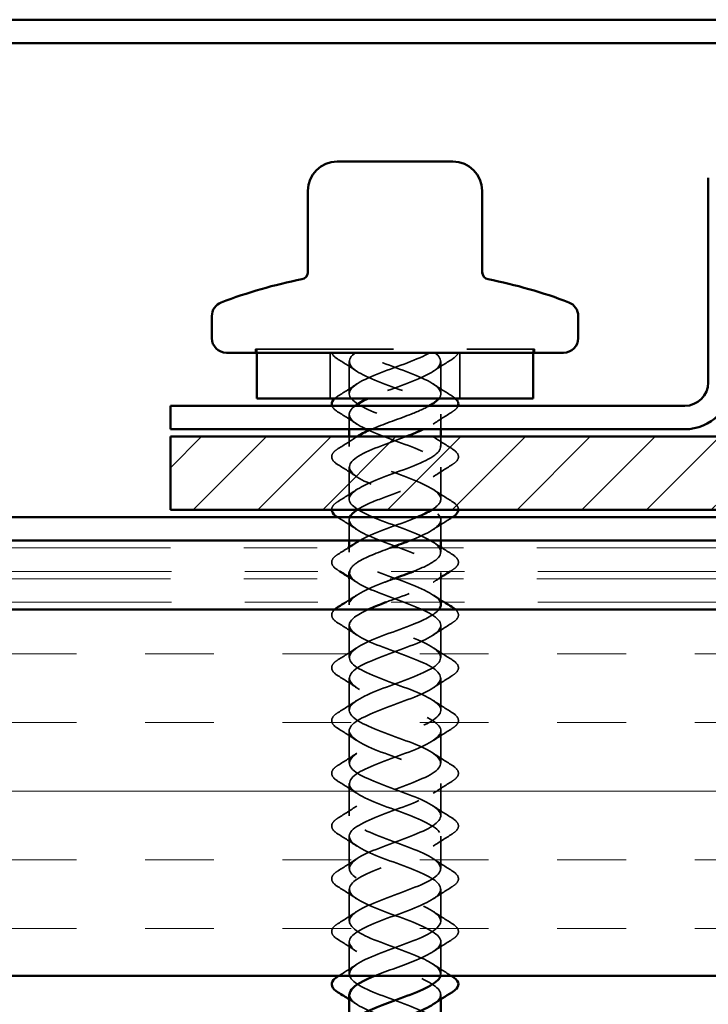
# Model space of a CAD drawing. Units: inches. Extents: x 0.6 to 33.4, y 0.6 to 21.4.
# Drawn here: x 9.2 to 10.1, y 17.4 to 18.8 of the extents above; entities that cross this region are included whole.
import ezdxf

# ---------------------------------------------------------------- set-up
doc = ezdxf.new("R2010")
doc.units = ezdxf.units.IN
doc.header["$LTSCALE"] = 2
doc.header["$MEASUREMENT"] = 0
doc.linetypes.add('DASHED', pattern=[0.2067, 0.1654, -0.0413])
doc.linetypes.add('DOUBLE_DASH_CHAIN', pattern=[1.2403, 0.6614, -0.0827, 0.1654, -0.0827, 0.1654, -0.0827])
for name, color, linetype, lineweight in [('Hatch (ANSI)', 7, 'Continuous', 18), ('Hidden (ANSI)', 7, 'DASHED', 35), ('Visible (ANSI)', 7, 'Continuous', 50)]:
    doc.layers.add(name, color=color, linetype=linetype, lineweight=lineweight)

msp = doc.modelspace()

# ---------------------------------------------------------------- hatches: boundary and pattern name
at = {"layer": 'Hatch (ANSI)', "true_color": 0x808000}
h = msp.add_hatch(dxfattribs=at)
h.set_pattern_fill('ANSI31', color=56, scale=0.5, style=0)
h.paths.add_polyline_path([(9.40973, 18.20278), (10.15973, 18.20278), (10.15973, 18.10278), (9.40973, 18.10278)])
at = {"layer": 'Hatch (ANSI)', "true_color": 0x804000}
h = msp.add_hatch(dxfattribs=at)
h.set_pattern_fill('INSUL', color=36, scale=0.75, style=0)
h.paths.add_polyline_path([(18.52839, 17.46678), (7.36019, 17.46678), (7.36019, 17.96678), (18.52839, 17.96678)])

# ---------------------------------------------------------------- linework, layer by layer
at = {"layer": 'Hidden (ANSI)', "ltscale": 0.569855}
msp.add_line((9.52573, 18.32228), (9.90673, 18.32228), dxfattribs=at)
at = {"layer": 'Hidden (ANSI)', "ltscale": 0.004662}
for p, q in [((9.52573, 18.31728), (9.52573, 18.32228)), ((9.52773, 18.32228), (9.52773, 18.31728)), ((9.90473, 18.32228), (9.90473, 18.31728)), ((9.90673, 18.31728), (9.90673, 18.32228))]:
    msp.add_line(p, q, dxfattribs=at)
at = {"layer": 'Hidden (ANSI)', "ltscale": 0.059422}
for p, q in [((9.62773, 18.31728), (9.62773, 18.25478)), ((9.80473, 18.31728), (9.80473, 18.25478))]:
    msp.add_line(p, q, dxfattribs=at)
at = {"layer": 'Hidden (ANSI)', "ltscale": 0.041803}
for p, q in [((9.65373, 18.30528), (9.65373, 18.26128)), ((9.77873, 18.30528), (9.77873, 18.26128)), ((9.65373, 18.16128), (9.65373, 18.11728)), ((9.77873, 18.16128), (9.77873, 18.11728)), ((9.65373, 17.94528), (9.65373, 17.90128)), ((9.77873, 17.94528), (9.77873, 17.90128)), ((9.65373, 17.87328), (9.65373, 17.82928)), ((9.77873, 17.87328), (9.77873, 17.82928)), ((9.65373, 17.80128), (9.65373, 17.75728)), ((9.77873, 17.80128), (9.77873, 17.75728)), ((9.65373, 17.72928), (9.65373, 17.68528)), ((9.77873, 17.72928), (9.77873, 17.68528)), ((9.65373, 17.65728), (9.65373, 17.61328)), ((9.77873, 17.65728), (9.77873, 17.61328)), ((9.65373, 17.58528), (9.65373, 17.54128)), ((9.77873, 17.58528), (9.77873, 17.54128)), ((9.65373, 17.51328), (9.65373, 17.46928)), ((9.77873, 17.51328), (9.77873, 17.46928))]:
    msp.add_line(p, q, dxfattribs=at)
at = {"layer": 'Hidden (ANSI)', "ltscale": 0.019423}
for p, q in [((9.65373, 18.23328), (9.65373, 18.21278)), ((9.77873, 18.23328), (9.77873, 18.21278))]:
    msp.add_line(p, q, dxfattribs=at)
at = {"layer": 'Hidden (ANSI)', "ltscale": 0.012757}
for p, q in [((9.65373, 18.20278), (9.65373, 18.18928)), ((9.77873, 18.20278), (9.77873, 18.18928))]:
    msp.add_line(p, q, dxfattribs=at)
at = {"layer": 'Hidden (ANSI)', "ltscale": 0.027042}
for p, q in [((9.65373, 18.08928), (9.65373, 18.06078)), ((9.77873, 18.08928), (9.77873, 18.06078))]:
    msp.add_line(p, q, dxfattribs=at)
at = {"layer": 'Hidden (ANSI)', "ltscale": 0.006181}
for p, q in [((9.65373, 18.05187), (9.65373, 18.04528)), ((9.77873, 18.01728), (9.77873, 18.01068)), ((9.77873, 17.44128), (9.77873, 17.43468))]:
    msp.add_line(p, q, dxfattribs=at)
at = {"layer": 'Hidden (ANSI)', "ltscale": 0.005138}
msp.add_line((9.77873, 18.05078), (9.77873, 18.04528), dxfattribs=at)
at = {"layer": 'Hidden (ANSI)', "ltscale": 0.033708}
msp.add_line((9.65373, 18.00878), (9.65373, 17.97328), dxfattribs=at)
at = {"layer": 'Hidden (ANSI)', "ltscale": 0.030375}
msp.add_line((9.77873, 18.00878), (9.77873, 17.97678), dxfattribs=at)
at = {"layer": 'Hidden (ANSI)', "ltscale": 0.031463}
msp.add_open_spline([(9.63861, 18.30821), (9.63394, 18.3111), (9.63092, 18.31408), (9.63001, 18.31728)], degree=3, dxfattribs=at)
at = {"layer": 'Hidden (ANSI)', "ltscale": 0.288181}
msp.add_open_spline([(9.6621, 18.31728), (9.64911, 18.30775), (9.65219, 18.29822), (9.6694, 18.28869), (9.68661, 18.27916), (9.71666, 18.26963), (9.74059, 18.2601), (9.76453, 18.25057), (9.78054, 18.24104), (9.77854, 18.23151), (9.77723, 18.22526), (9.76824, 18.21902), (9.75512, 18.21278)], degree=3, knots=[0, 0, 0, 0, 1.2474486, 1.2474486, 1.2474486, 2.4948973, 2.4948973, 2.4948973, 3.7423459, 3.7423459, 3.7423459, 4.5596727, 4.5596727, 4.5596727, 4.5596727], dxfattribs=at)
at = {"layer": 'Hidden (ANSI)', "ltscale": 1.045781}
msp.add_open_spline([(9.74125, 18.01878), (9.75271, 18.02337), (9.76275, 18.02796), (9.76935, 18.03256), (9.78304, 18.04209), (9.78092, 18.05162), (9.76433, 18.06115), (9.74774, 18.07068), (9.71791, 18.08021), (9.69368, 18.08974), (9.66944, 18.09927), (9.6526, 18.1088), (9.65379, 18.11833), (9.65498, 18.12786), (9.67411, 18.13739), (9.6991, 18.14692), (9.7241, 18.15645), (9.75309, 18.16598), (9.76778, 18.17551), (9.78247, 18.18503), (9.78177, 18.19456), (9.76611, 18.20409), (9.75046, 18.21362), (9.72102, 18.22315), (9.69638, 18.23268), (9.67173, 18.24221), (9.65373, 18.25174), (9.65373, 18.26127), (9.65372, 18.2708), (9.67172, 18.28033), (9.69636, 18.28986), (9.71999, 18.299), (9.74809, 18.30814), (9.7641, 18.31728)], degree=3, knots=[-14.24625, -14.24625, -14.24625, -14.24625, -13.6449222, -13.6449222, -13.6449222, -12.3974736, -12.3974736, -12.3974736, -11.150025, -11.150025, -11.150025, -9.9025763, -9.9025763, -9.9025763, -8.6551277, -8.6551277, -8.6551277, -7.4076791, -7.4076791, -7.4076791, -6.1602304, -6.1602304, -6.1602304, -4.9127818, -4.9127818, -4.9127818, -3.6653332, -3.6653332, -3.6653332, -2.4178846, -2.4178846, -2.4178846, -1.2217305, -1.2217305, -1.2217305, -1.2217305], dxfattribs=at)
at = {"layer": 'Hidden (ANSI)', "ltscale": 0.172328}
msp.add_open_spline([(9.77607, 18.25478), (9.7778, 18.25694), (9.77873, 18.25911), (9.77873, 18.26127), (9.77873, 18.2708), (9.76073, 18.28033), (9.73609, 18.28986), (9.71247, 18.299), (9.68437, 18.30814), (9.66835, 18.31728)], degree=3, knots=[-3.9488074, -3.9488074, -3.9488074, -3.9488074, -3.6653332, -3.6653332, -3.6653332, -2.4178846, -2.4178846, -2.4178846, -1.2217305, -1.2217305, -1.2217305, -1.2217305], dxfattribs=at)
at = {"layer": 'Hidden (ANSI)', "ltscale": 0.172301}
msp.add_open_spline([(9.77035, 18.31728), (9.78335, 18.30775), (9.78027, 18.29822), (9.76306, 18.28869), (9.74584, 18.27916), (9.71579, 18.26963), (9.69186, 18.2601), (9.6874, 18.25832), (9.68322, 18.25655), (9.67938, 18.25478)], degree=3, knots=[0, 0, 0, 0, 1.2474486, 1.2474486, 1.2474486, 2.4948973, 2.4948973, 2.4948973, 2.727077, 2.727077, 2.727077, 2.727077], dxfattribs=at)
at = {"layer": 'Hidden (ANSI)', "ltscale": 0.031463}
msp.add_open_spline([(9.80244, 18.31728), (9.80169, 18.31463), (9.79948, 18.31213), (9.79541, 18.30921), (9.79465, 18.30871), (9.79384, 18.30821)], degree=3, knots=[0, 0, 0, 0, 0.069385369, 0.069385369, 0.083927139, 0.083927139, 0.083927139, 0.083927139], dxfattribs=at)
at = {"layer": 'Hidden (ANSI)', "ltscale": 0.028699}
for points in [[(9.66397, 18.29197), (9.65566, 18.29753), (9.64716, 18.30291), (9.63861, 18.30821)], [(9.79384, 18.30821), (9.78529, 18.30291), (9.7768, 18.29753), (9.76848, 18.29197)], [(9.63861, 18.25835), (9.64716, 18.26364), (9.65566, 18.26903), (9.66397, 18.27458)], [(9.76848, 18.27458), (9.7768, 18.26903), (9.78529, 18.26364), (9.79384, 18.25835)], [(9.66397, 18.21997), (9.65566, 18.22553), (9.64716, 18.23091), (9.63861, 18.23621)], [(9.79384, 18.23621), (9.78529, 18.23091), (9.7768, 18.22553), (9.76848, 18.21997)], [(9.63861, 18.18635), (9.64716, 18.19164), (9.65566, 18.19703), (9.66397, 18.20258)], [(9.76848, 18.20258), (9.7768, 18.19703), (9.78529, 18.19164), (9.79384, 18.18635)], [(9.66397, 18.14797), (9.65566, 18.15353), (9.64716, 18.15891), (9.63861, 18.16421)], [(9.79384, 18.16421), (9.78529, 18.15891), (9.7768, 18.15353), (9.76848, 18.14797)], [(9.63861, 18.11435), (9.64716, 18.11964), (9.65566, 18.12503), (9.66397, 18.13058)], [(9.76848, 18.13058), (9.7768, 18.12503), (9.78529, 18.11964), (9.79384, 18.11435)], [(9.66397, 18.07597), (9.65566, 18.08153), (9.64716, 18.08691), (9.63861, 18.09221)], [(9.79384, 18.09221), (9.78529, 18.08691), (9.7768, 18.08153), (9.76848, 18.07597)], [(9.66397, 17.93197), (9.65566, 17.93753), (9.64716, 17.94291), (9.63861, 17.94821)], [(9.79384, 17.94821), (9.78529, 17.94291), (9.7768, 17.93753), (9.76848, 17.93197)], [(9.63861, 17.89835), (9.64716, 17.90364), (9.65566, 17.90903), (9.66397, 17.91458)], [(9.76848, 17.91458), (9.7768, 17.90903), (9.78529, 17.90364), (9.79384, 17.89835)], [(9.66397, 17.85997), (9.65566, 17.86553), (9.64716, 17.87091), (9.63861, 17.87621)], [(9.79384, 17.87621), (9.78529, 17.87091), (9.7768, 17.86553), (9.76848, 17.85997)], [(9.63861, 17.82635), (9.64716, 17.83164), (9.65566, 17.83703), (9.66397, 17.84258)], [(9.76848, 17.84258), (9.7768, 17.83703), (9.78529, 17.83164), (9.79384, 17.82635)], [(9.66397, 17.78797), (9.65566, 17.79353), (9.64716, 17.79891), (9.63861, 17.80421)], [(9.79384, 17.80421), (9.78529, 17.79891), (9.7768, 17.79353), (9.76848, 17.78797)], [(9.63861, 17.75435), (9.64716, 17.75964), (9.65566, 17.76503), (9.66397, 17.77058)], [(9.76848, 17.77058), (9.7768, 17.76503), (9.78529, 17.75964), (9.79384, 17.75435)], [(9.66397, 17.71597), (9.65566, 17.72153), (9.64716, 17.72691), (9.63861, 17.73221)], [(9.79384, 17.73221), (9.78529, 17.72691), (9.7768, 17.72153), (9.76848, 17.71597)], [(9.63861, 17.68235), (9.64716, 17.68764), (9.65566, 17.69303), (9.66397, 17.69858)], [(9.76848, 17.69858), (9.7768, 17.69303), (9.78529, 17.68764), (9.79384, 17.68235)], [(9.66397, 17.64397), (9.65566, 17.64953), (9.64716, 17.65491), (9.63861, 17.66021)], [(9.79384, 17.66021), (9.78529, 17.65491), (9.7768, 17.64953), (9.76848, 17.64397)], [(9.63861, 17.61035), (9.64716, 17.61564), (9.65566, 17.62103), (9.66397, 17.62658)], [(9.76848, 17.62658), (9.7768, 17.62103), (9.78529, 17.61564), (9.79384, 17.61035)], [(9.66397, 17.57197), (9.65566, 17.57753), (9.64716, 17.58291), (9.63861, 17.58821)], [(9.79384, 17.58821), (9.78529, 17.58291), (9.7768, 17.57753), (9.76848, 17.57197)], [(9.63861, 17.53835), (9.64716, 17.54364), (9.65566, 17.54903), (9.66397, 17.55458)], [(9.76848, 17.55458), (9.7768, 17.54903), (9.78529, 17.54364), (9.79384, 17.53835)], [(9.66397, 17.49997), (9.65566, 17.50553), (9.64716, 17.51091), (9.63861, 17.51621)], [(9.79384, 17.51621), (9.78529, 17.51091), (9.7768, 17.50553), (9.76848, 17.49997)]]:
    msp.add_open_spline(points, degree=3, dxfattribs=at)
at = {"layer": 'Hidden (ANSI)', "ltscale": 0.012703}
for points in [[(9.63378, 18.25478), (9.63509, 18.25598), (9.63671, 18.25717), (9.63861, 18.25835)], [(9.79384, 18.25835), (9.79574, 18.25717), (9.79736, 18.25599), (9.79868, 18.25478)]]:
    msp.add_open_spline(points, degree=3, dxfattribs=at)
at = {"layer": 'Hidden (ANSI)', "ltscale": 0.029821}
msp.add_open_spline([(9.63861, 18.23621), (9.63426, 18.2389), (9.63134, 18.24167), (9.63021, 18.24467), (9.63019, 18.24473), (9.63017, 18.24478)], degree=3, knots=[0, 0, 0, 0, 0.078101714, 0.078101714, 0.079449876, 0.079449876, 0.079449876, 0.079449876], dxfattribs=at)
at = {"layer": 'Hidden (ANSI)', "ltscale": 0.391606}
msp.add_open_spline([(9.66176, 18.24478), (9.65593, 18.24035), (9.65298, 18.23593), (9.65391, 18.23151), (9.65592, 18.22198), (9.67579, 18.21245), (9.70099, 18.20292), (9.7262, 18.19339), (9.75485, 18.18386), (9.76886, 18.17433), (9.78288, 18.1648), (9.78121, 18.15527), (9.76491, 18.14574), (9.74861, 18.13621), (9.7189, 18.12668), (9.69453, 18.11715), (9.68227, 18.11236), (9.67183, 18.10757), (9.66458, 18.10278)], degree=3, knots=[3.1634093, 3.1634093, 3.1634093, 3.1634093, 3.7423459, 3.7423459, 3.7423459, 4.9897945, 4.9897945, 4.9897945, 6.2372432, 6.2372432, 6.2372432, 7.4846918, 7.4846918, 7.4846918, 8.7321404, 8.7321404, 8.7321404, 9.3593281, 9.3593281, 9.3593281, 9.3593281], dxfattribs=at)
at = {"layer": 'Hidden (ANSI)', "ltscale": 0.088179}
msp.add_open_spline([(9.6839, 18.21278), (9.69943, 18.21941), (9.71892, 18.22605), (9.73608, 18.23268), (9.7465, 18.23671), (9.75574, 18.24075), (9.76292, 18.24478)], degree=3, knots=[-5.7814031, -5.7814031, -5.7814031, -5.7814031, -4.9127818, -4.9127818, -4.9127818, -4.3851397, -4.3851397, -4.3851397, -4.3851397], dxfattribs=at)
at = {"layer": 'Hidden (ANSI)', "ltscale": 0.029747}
msp.add_open_spline([(9.80225, 18.24478), (9.80184, 18.24359), (9.80114, 18.24243), (9.79868, 18.23957), (9.79654, 18.23788), (9.79384, 18.23621)], degree=3, knots=[0.122778099, 0.122778099, 0.122778099, 0.122778099, 0.153691398, 0.153691398, 0.202155486, 0.202155486, 0.202155486, 0.202155486], dxfattribs=at)
at = {"layer": 'Hidden (ANSI)', "ltscale": 0.391605}
msp.add_open_spline([(9.73108, 18.20278), (9.70597, 18.19329), (9.67754, 18.18381), (9.66359, 18.17433), (9.64958, 18.1648), (9.65125, 18.15527), (9.66755, 18.14574), (9.68385, 18.13621), (9.71355, 18.12668), (9.73793, 18.11715), (9.7623, 18.10762), (9.77951, 18.09809), (9.7787, 18.08856), (9.77791, 18.0793), (9.76016, 18.07004), (9.73631, 18.06078)], degree=3, knots=[4.996005, 4.996005, 4.996005, 4.996005, 6.2372432, 6.2372432, 6.2372432, 7.4846918, 7.4846918, 7.4846918, 8.7321404, 8.7321404, 8.7321404, 9.979589, 9.979589, 9.979589, 11.1919238, 11.1919238, 11.1919238, 11.1919238], dxfattribs=at)
at = {"layer": 'Hidden (ANSI)', "ltscale": 0.275753}
msp.add_open_spline([(9.76632, 18.10278), (9.77462, 18.10796), (9.77931, 18.11314), (9.77866, 18.11833), (9.77747, 18.12786), (9.75835, 18.13739), (9.73335, 18.14692), (9.70836, 18.15645), (9.67937, 18.16598), (9.66467, 18.17551), (9.65066, 18.1846), (9.65065, 18.19369), (9.66427, 18.20278)], degree=3, knots=[-10.5810586, -10.5810586, -10.5810586, -10.5810586, -9.9025763, -9.9025763, -9.9025763, -8.6551277, -8.6551277, -8.6551277, -7.4076791, -7.4076791, -7.4076791, -6.2177355, -6.2177355, -6.2177355, -6.2177355], dxfattribs=at)
at = {"layer": 'Hidden (ANSI)', "ltscale": 0.076}
for points in [[(9.63861, 18.16421), (9.63426, 18.1669), (9.63134, 18.16967), (9.62915, 18.17548), (9.62993, 18.17852), (9.63377, 18.18298), (9.63591, 18.18467), (9.63861, 18.18635)], [(9.79384, 18.18635), (9.7982, 18.18365), (9.80111, 18.18088), (9.80331, 18.17507), (9.80253, 18.17203), (9.79868, 18.16757), (9.79654, 18.16588), (9.79384, 18.16421)], [(9.63861, 18.02021), (9.63426, 18.0229), (9.63134, 18.02567), (9.62915, 18.03148), (9.62993, 18.03452), (9.63377, 18.03898), (9.63591, 18.04067), (9.63861, 18.04235)], [(9.79384, 18.04235), (9.7982, 18.03965), (9.80111, 18.03688), (9.80331, 18.03107), (9.80253, 18.02803), (9.79868, 18.02357), (9.79654, 18.02188), (9.79384, 18.02021)], [(9.63861, 17.87621), (9.63426, 17.8789), (9.63134, 17.88167), (9.62915, 17.88748), (9.62993, 17.89052), (9.63377, 17.89498), (9.63591, 17.89667), (9.63861, 17.89835)], [(9.79384, 17.89835), (9.7982, 17.89565), (9.80111, 17.89288), (9.80331, 17.88707), (9.80253, 17.88403), (9.79868, 17.87957), (9.79654, 17.87788), (9.79384, 17.87621)], [(9.63861, 17.80421), (9.63426, 17.8069), (9.63134, 17.80967), (9.62915, 17.81548), (9.62993, 17.81852), (9.63377, 17.82298), (9.63591, 17.82467), (9.63861, 17.82635)], [(9.79384, 17.82635), (9.7982, 17.82365), (9.80111, 17.82088), (9.80331, 17.81507), (9.80253, 17.81203), (9.79868, 17.80757), (9.79654, 17.80588), (9.79384, 17.80421)], [(9.63861, 17.73221), (9.63426, 17.7349), (9.63134, 17.73767), (9.62915, 17.74348), (9.62993, 17.74652), (9.63377, 17.75098), (9.63591, 17.75267), (9.63861, 17.75435)], [(9.79384, 17.75435), (9.7982, 17.75165), (9.80111, 17.74888), (9.80331, 17.74307), (9.80253, 17.74003), (9.79868, 17.73557), (9.79654, 17.73388), (9.79384, 17.73221)], [(9.63861, 17.66021), (9.63426, 17.6629), (9.63134, 17.66567), (9.62915, 17.67148), (9.62993, 17.67452), (9.63377, 17.67898), (9.63591, 17.68067), (9.63861, 17.68235)], [(9.79384, 17.68235), (9.7982, 17.67965), (9.80111, 17.67688), (9.80331, 17.67107), (9.80253, 17.66803), (9.79868, 17.66357), (9.79654, 17.66188), (9.79384, 17.66021)], [(9.63861, 17.58821), (9.63426, 17.5909), (9.63134, 17.59367), (9.62915, 17.59948), (9.62993, 17.60252), (9.63377, 17.60698), (9.63591, 17.60867), (9.63861, 17.61035)], [(9.79384, 17.61035), (9.7982, 17.60765), (9.80111, 17.60488), (9.80331, 17.59907), (9.80253, 17.59603), (9.79868, 17.59157), (9.79654, 17.58988), (9.79384, 17.58821)], [(9.63861, 17.51621), (9.63426, 17.5189), (9.63134, 17.52167), (9.62915, 17.52748), (9.62993, 17.53052), (9.63377, 17.53498), (9.63591, 17.53667), (9.63861, 17.53835)], [(9.79384, 17.53835), (9.7982, 17.53565), (9.80111, 17.53288), (9.80331, 17.52707), (9.80253, 17.52403), (9.79868, 17.51957), (9.79654, 17.51788), (9.79384, 17.51621)]]:
    msp.add_open_spline(points, degree=3, knots=[0, 0, 0, 0, 0.07810171, 0.07810171, 0.1536914, 0.1536914, 0.20215549, 0.20215549, 0.20215549, 0.20215549], dxfattribs=at)
at = {"layer": 'Hidden (ANSI)', "ltscale": 0.039535}
msp.add_open_spline([(9.62976, 18.10278), (9.62963, 18.10497), (9.63051, 18.10719), (9.63377, 18.11098), (9.63591, 18.11267), (9.63861, 18.11435)], degree=3, knots=[0.09685237, 0.09685237, 0.09685237, 0.09685237, 0.1536914, 0.1536914, 0.20215549, 0.20215549, 0.20215549, 0.20215549], dxfattribs=at)
at = {"layer": 'Hidden (ANSI)', "ltscale": 0.039619}
msp.add_open_spline([(9.79384, 18.11435), (9.7982, 18.11165), (9.80111, 18.10888), (9.80262, 18.10489), (9.80277, 18.10384), (9.80268, 18.10278)], degree=3, knots=[0, 0, 0, 0, 0.07810171, 0.07810171, 0.1054795, 0.1054795, 0.1054795, 0.1054795], dxfattribs=at)
at = {"layer": 'Hidden (ANSI)', "ltscale": 0.001966}
for points in [[(9.63861, 18.09221), (9.63831, 18.0924), (9.63801, 18.09259), (9.63771, 18.09278)], [(9.79474, 18.09278), (9.79445, 18.09259), (9.79415, 18.0924), (9.79384, 18.09221)]]:
    msp.add_open_spline(points, degree=3, dxfattribs=at)
at = {"layer": 'Hidden (ANSI)', "ltscale": 0.319883}
msp.add_open_spline([(9.65454, 18.09278), (9.65391, 18.09137), (9.65364, 18.08997), (9.65376, 18.08856), (9.65457, 18.07903), (9.67334, 18.0695), (9.69823, 18.05997), (9.72311, 18.05044), (9.75225, 18.04091), (9.76726, 18.03138), (9.78226, 18.02185), (9.78201, 18.01232), (9.76666, 18.00279), (9.75269, 17.99412), (9.72716, 17.98545), (9.70402, 17.97678)], degree=3, knots=[9.7956604, 9.7956604, 9.7956604, 9.7956604, 9.979589, 9.979589, 9.979589, 11.2270377, 11.2270377, 11.2270377, 12.4744863, 12.4744863, 12.4744863, 13.7219349, 13.7219349, 13.7219349, 14.8571153, 14.8571153, 14.8571153, 14.8571153], dxfattribs=at)
at = {"layer": 'Hidden (ANSI)', "ltscale": 0.088178}
msp.add_open_spline([(9.66748, 18.06078), (9.6677, 18.0609), (9.66791, 18.06102), (9.66812, 18.06115), (9.68472, 18.07068), (9.71454, 18.08021), (9.73878, 18.08974), (9.74136, 18.09075), (9.74385, 18.09176), (9.74625, 18.09278)], degree=3, knots=[-12.4136543, -12.4136543, -12.4136543, -12.4136543, -12.3974736, -12.3974736, -12.3974736, -11.150025, -11.150025, -11.150025, -11.0173909, -11.0173909, -11.0173909, -11.0173909], dxfattribs=at)
at = {"layer": 'Hidden (ANSI)', "ltscale": 0.015026}
for points in [[(9.63861, 18.04235), (9.6431, 18.04513), (9.64758, 18.04793), (9.65202, 18.05078)], [(9.78043, 18.05078), (9.78487, 18.04793), (9.78935, 18.04513), (9.79384, 18.04235)]]:
    msp.add_open_spline(points, degree=3, dxfattribs=at)
at = {"layer": 'Hidden (ANSI)', "ltscale": 0.235225}
msp.add_open_spline([(9.7787, 17.97328), (9.77872, 17.97398), (9.77864, 17.97468), (9.77846, 17.97538), (9.77608, 17.98491), (9.75587, 17.99444), (9.73057, 18.00397), (9.70528, 18.0135), (9.6768, 18.02303), (9.66311, 18.03256), (9.65064, 18.04123), (9.65128, 18.04991), (9.66401, 18.05858)], degree=3, knots=[-16.231562, -16.231562, -16.231562, -16.231562, -16.1398195, -16.1398195, -16.1398195, -14.8923709, -14.8923709, -14.8923709, -13.6449222, -13.6449222, -13.6449222, -12.5093095, -12.5093095, -12.5093095, -12.5093095], dxfattribs=at)
at = {"layer": 'Hidden (ANSI)', "ltscale": 0.088181}
msp.add_open_spline([(9.70951, 18.05078), (9.69206, 18.04431), (9.67537, 18.03785), (9.6652, 18.03138), (9.65858, 18.02718), (9.65493, 18.02298), (9.65423, 18.01878)], degree=3, knots=[11.6282561, 11.6282561, 11.6282561, 11.6282561, 12.4744863, 12.4744863, 12.4744863, 13.0245195, 13.0245195, 13.0245195, 13.0245195], dxfattribs=at)
at = {"layer": 'Hidden (ANSI)', "ltscale": 0.011634}
for points in [[(9.76848, 18.05858), (9.77187, 18.05632), (9.77529, 18.05408), (9.77873, 18.05187)], [(9.66397, 18.00397), (9.66058, 18.00623), (9.65717, 18.00847), (9.65373, 18.01068)], [(9.66397, 17.42797), (9.66058, 17.43023), (9.65717, 17.43247), (9.65373, 17.43468)]]:
    msp.add_open_spline(points, degree=3, dxfattribs=at)
at = {"layer": 'Hidden (ANSI)', "ltscale": 0.002486}
for points in [[(9.64092, 18.01878), (9.64015, 18.01925), (9.63938, 18.01973), (9.63861, 18.02021)], [(9.79384, 18.02021), (9.79307, 18.01973), (9.79231, 18.01925), (9.79154, 18.01878)]]:
    msp.add_open_spline(points, degree=3, dxfattribs=at)
at = {"layer": 'Hidden (ANSI)', "ltscale": 0.9643}
msp.add_open_spline([(9.65411, 18.01728), (9.65412, 18.01245), (9.65802, 18.00762), (9.6658, 18.00279), (9.68115, 17.99326), (9.71045, 17.98373), (9.73521, 17.9742), (9.75997, 17.96467), (9.77834, 17.95514), (9.77872, 17.94561), (9.7791, 17.93608), (9.76147, 17.92655), (9.73696, 17.91702), (9.71244, 17.90749), (9.68287, 17.89797), (9.66691, 17.88844), (9.65094, 17.87891), (9.64978, 17.86938), (9.66416, 17.85985), (9.67853, 17.85032), (9.70736, 17.84079), (9.73246, 17.83126), (9.75755, 17.82173), (9.77704, 17.8122), (9.77861, 17.80267), (9.78019, 17.79314), (9.76374, 17.78361), (9.73964, 17.77408), (9.71555, 17.76455), (9.68561, 17.75502), (9.66872, 17.74549), (9.65183, 17.73596), (9.64926, 17.72643), (9.66262, 17.7169), (9.67599, 17.70737), (9.70429, 17.69784), (9.72967, 17.68831), (9.75505, 17.67878), (9.77561, 17.66925), (9.77837, 17.65972), (9.78114, 17.65019), (9.7659, 17.64066), (9.74228, 17.63113), (9.71866, 17.6216), (9.68842, 17.61207), (9.67064, 17.60254), (9.65286, 17.59301), (9.64888, 17.58348), (9.6612, 17.57395), (9.67353, 17.56442), (9.70124, 17.55489), (9.72685, 17.54536), (9.75246, 17.53583), (9.77405, 17.5263), (9.778, 17.51677), (9.78195, 17.50724), (9.76796, 17.49771), (9.74486, 17.48818), (9.72756, 17.48105), (9.70613, 17.47391), (9.68863, 17.46678)], degree=3, knots=[13.0899694, 13.0899694, 13.0899694, 13.0899694, 13.7219349, 13.7219349, 13.7219349, 14.9693836, 14.9693836, 14.9693836, 16.2168322, 16.2168322, 16.2168322, 17.4642808, 17.4642808, 17.4642808, 18.7117295, 18.7117295, 18.7117295, 19.9591781, 19.9591781, 19.9591781, 21.2066267, 21.2066267, 21.2066267, 22.4540754, 22.4540754, 22.4540754, 23.701524, 23.701524, 23.701524, 24.9489726, 24.9489726, 24.9489726, 26.1964213, 26.1964213, 26.1964213, 27.4438699, 27.4438699, 27.4438699, 28.6913185, 28.6913185, 28.6913185, 29.9387671, 29.9387671, 29.9387671, 31.1862158, 31.1862158, 31.1862158, 32.4336644, 32.4336644, 32.4336644, 33.681113, 33.681113, 33.681113, 34.9285617, 34.9285617, 34.9285617, 36.1760103, 36.1760103, 36.1760103, 37.1100632, 37.1100632, 37.1100632, 37.1100632], dxfattribs=at)
at = {"layer": 'Hidden (ANSI)', "ltscale": 1.265873}
msp.add_open_spline([(9.77819, 17.46678), (9.78012, 17.4743), (9.772, 17.48183), (9.75623, 17.48936), (9.73626, 17.49889), (9.70552, 17.50842), (9.6834, 17.51795), (9.66129, 17.52748), (9.64945, 17.53701), (9.65537, 17.54654), (9.66128, 17.55607), (9.6845, 17.5656), (9.71037, 17.57513), (9.73625, 17.58466), (9.76284, 17.59419), (9.77337, 17.60372), (9.7839, 17.61325), (9.77758, 17.62278), (9.75839, 17.63231), (9.73921, 17.64184), (9.7086, 17.65137), (9.68588, 17.6609), (9.66316, 17.67043), (9.65003, 17.67996), (9.65478, 17.68948), (9.65952, 17.69901), (9.68179, 17.70854), (9.70752, 17.71807), (9.73326, 17.7276), (9.76054, 17.73713), (9.77214, 17.74666), (9.78375, 17.75619), (9.77882, 17.76572), (9.76047, 17.77525), (9.74211, 17.78478), (9.7117, 17.79431), (9.68842, 17.80384), (9.66515, 17.81337), (9.65075, 17.8229), (9.65432, 17.83243), (9.65789, 17.84196), (9.67915, 17.85149), (9.70469, 17.86102), (9.73023, 17.87055), (9.75814, 17.88008), (9.7708, 17.88961), (9.78347, 17.89914), (9.77994, 17.90867), (9.76245, 17.9182), (9.74495, 17.92773), (9.7148, 17.93726), (9.69102, 17.94679), (9.66724, 17.95632), (9.65161, 17.96585), (9.65399, 17.97538), (9.65637, 17.98491), (9.67659, 17.99444), (9.70188, 18.00397), (9.70613, 18.00557), (9.71048, 18.00717), (9.71483, 18.00878)], degree=3, knots=[-38.3317937, -38.3317937, -38.3317937, -38.3317937, -37.3464462, -37.3464462, -37.3464462, -36.0989976, -36.0989976, -36.0989976, -34.851549, -34.851549, -34.851549, -33.6041003, -33.6041003, -33.6041003, -32.3566517, -32.3566517, -32.3566517, -31.1092031, -31.1092031, -31.1092031, -29.8617544, -29.8617544, -29.8617544, -28.6143058, -28.6143058, -28.6143058, -27.3668572, -27.3668572, -27.3668572, -26.1194085, -26.1194085, -26.1194085, -24.8719599, -24.8719599, -24.8719599, -23.6245113, -23.6245113, -23.6245113, -22.3770627, -22.3770627, -22.3770627, -21.129614, -21.129614, -21.129614, -19.8821654, -19.8821654, -19.8821654, -18.6347168, -18.6347168, -18.6347168, -17.3872681, -17.3872681, -17.3872681, -16.1398195, -16.1398195, -16.1398195, -14.8923709, -14.8923709, -14.8923709, -14.6825823, -14.6825823, -14.6825823, -14.6825823], dxfattribs=at)
at = {"layer": 'Hidden (ANSI)', "ltscale": 0.008277}
msp.add_open_spline([(9.77578, 18.00878), (9.77333, 18.00719), (9.7709, 18.00559), (9.76848, 18.00397)], degree=3, dxfattribs=at)
at = {"layer": 'Hidden (ANSI)', "ltscale": 0.017132}
for points in [[(9.64888, 17.97678), (9.65396, 17.98), (9.659, 17.98326), (9.66397, 17.98658)], [(9.76848, 17.98658), (9.77346, 17.98326), (9.7785, 17.98), (9.78357, 17.97678)]]:
    msp.add_open_spline(points, degree=3, dxfattribs=at)
at = {"layer": 'Hidden (ANSI)', "ltscale": 0.063197}
for points, knots in [([(9.63861, 17.94821), (9.63426, 17.9509), (9.63134, 17.95367), (9.62915, 17.95948), (9.62993, 17.96252), (9.63272, 17.96575), (9.63322, 17.96627), (9.63378, 17.96678)], [0, 0, 0, 0, 0.07810171, 0.07810171, 0.1536914, 0.1536914, 0.16807344, 0.16807344, 0.16807344, 0.16807344]), ([(9.79868, 17.96678), (9.80039, 17.96521), (9.8016, 17.9636), (9.80331, 17.95907), (9.80253, 17.95603), (9.79868, 17.95157), (9.79654, 17.94988), (9.79384, 17.94821)], [0.03400079, 0.03400079, 0.03400079, 0.03400079, 0.07810171, 0.07810171, 0.1536914, 0.1536914, 0.20215549, 0.20215549, 0.20215549, 0.20215549])]:
    msp.add_open_spline(points, degree=3, knots=knots, dxfattribs=at)
at = {"layer": 'Hidden (ANSI)', "ltscale": 0.997575}
msp.add_open_spline([(9.77855, 17.39728), (9.77863, 17.39938), (9.77793, 17.40149), (9.77637, 17.40359), (9.7693, 17.41312), (9.74517, 17.42265), (9.71922, 17.43218), (9.69326, 17.44171), (9.66741, 17.45124), (9.65798, 17.46077), (9.64856, 17.4703), (9.65626, 17.47983), (9.67623, 17.48936), (9.69619, 17.49889), (9.72693, 17.50842), (9.74905, 17.51795), (9.77117, 17.52748), (9.783, 17.53701), (9.77709, 17.54654), (9.77117, 17.55607), (9.74795, 17.5656), (9.72208, 17.57513), (9.69621, 17.58466), (9.66961, 17.59419), (9.65909, 17.60372), (9.64856, 17.61325), (9.65488, 17.62278), (9.67406, 17.63231), (9.69325, 17.64184), (9.72385, 17.65137), (9.74657, 17.6609), (9.76929, 17.67043), (9.78242, 17.67996), (9.77768, 17.68948), (9.77293, 17.69901), (9.75067, 17.70854), (9.72493, 17.71807), (9.6992, 17.7276), (9.67192, 17.73713), (9.66031, 17.74666), (9.6487, 17.75619), (9.65363, 17.76572), (9.67199, 17.77525), (9.69035, 17.78478), (9.72076, 17.79431), (9.74403, 17.80384), (9.76731, 17.81337), (9.7817, 17.8229), (9.77814, 17.83243), (9.77457, 17.84196), (9.75331, 17.85149), (9.72776, 17.86102), (9.70222, 17.87055), (9.67431, 17.88008), (9.66165, 17.88961), (9.64899, 17.89914), (9.65251, 17.90867), (9.67001, 17.9182), (9.6875, 17.92773), (9.71765, 17.93726), (9.74143, 17.94679), (9.75806, 17.95345), (9.7707, 17.96011), (9.77599, 17.96678)], degree=3, knots=[-41.3643033, -41.3643033, -41.3643033, -41.3643033, -41.0887921, -41.0887921, -41.0887921, -39.8413435, -39.8413435, -39.8413435, -38.5938949, -38.5938949, -38.5938949, -37.3464462, -37.3464462, -37.3464462, -36.0989976, -36.0989976, -36.0989976, -34.851549, -34.851549, -34.851549, -33.6041003, -33.6041003, -33.6041003, -32.3566517, -32.3566517, -32.3566517, -31.1092031, -31.1092031, -31.1092031, -29.8617544, -29.8617544, -29.8617544, -28.6143058, -28.6143058, -28.6143058, -27.3668572, -27.3668572, -27.3668572, -26.1194085, -26.1194085, -26.1194085, -24.8719599, -24.8719599, -24.8719599, -23.6245113, -23.6245113, -23.6245113, -22.3770627, -22.3770627, -22.3770627, -21.129614, -21.129614, -21.129614, -19.8821654, -19.8821654, -19.8821654, -18.6347168, -18.6347168, -18.6347168, -17.3872681, -17.3872681, -17.3872681, -16.515178, -16.515178, -16.515178, -16.515178], dxfattribs=at)
at = {"layer": 'Hidden (ANSI)', "ltscale": 1.258428}
msp.add_open_spline([(9.67944, 17.96678), (9.66415, 17.95972), (9.65402, 17.95267), (9.65373, 17.94561), (9.65335, 17.93608), (9.67098, 17.92655), (9.6955, 17.91702), (9.72001, 17.90749), (9.74958, 17.89797), (9.76555, 17.88844), (9.78151, 17.87891), (9.78267, 17.86938), (9.7683, 17.85985), (9.75393, 17.85032), (9.72509, 17.84079), (9.7, 17.83126), (9.6749, 17.82173), (9.65542, 17.8122), (9.65384, 17.80267), (9.65227, 17.79314), (9.66872, 17.78361), (9.69281, 17.77408), (9.71691, 17.76455), (9.74684, 17.75502), (9.76373, 17.74549), (9.78062, 17.73596), (9.78319, 17.72643), (9.76983, 17.7169), (9.75647, 17.70737), (9.72817, 17.69784), (9.70279, 17.68831), (9.67741, 17.67878), (9.65685, 17.66925), (9.65408, 17.65972), (9.65132, 17.65019), (9.66655, 17.64066), (9.69017, 17.63113), (9.7138, 17.6216), (9.74404, 17.61207), (9.76182, 17.60254), (9.77959, 17.59301), (9.78358, 17.58348), (9.77125, 17.57395), (9.75892, 17.56442), (9.73121, 17.55489), (9.7056, 17.54536), (9.67999, 17.53583), (9.6584, 17.5263), (9.65445, 17.51677), (9.6505, 17.50724), (9.66449, 17.49771), (9.68759, 17.48818), (9.71069, 17.47865), (9.74118, 17.46912), (9.7598, 17.45959), (9.77843, 17.45006), (9.78382, 17.44053), (9.77255, 17.431), (9.77136, 17.42999), (9.76998, 17.42898), (9.76845, 17.42797)], degree=3, knots=[15.2934476, 15.2934476, 15.2934476, 15.2934476, 16.2168322, 16.2168322, 16.2168322, 17.4642808, 17.4642808, 17.4642808, 18.7117295, 18.7117295, 18.7117295, 19.9591781, 19.9591781, 19.9591781, 21.2066267, 21.2066267, 21.2066267, 22.4540754, 22.4540754, 22.4540754, 23.701524, 23.701524, 23.701524, 24.9489726, 24.9489726, 24.9489726, 26.1964213, 26.1964213, 26.1964213, 27.4438699, 27.4438699, 27.4438699, 28.6913185, 28.6913185, 28.6913185, 29.9387671, 29.9387671, 29.9387671, 31.1862158, 31.1862158, 31.1862158, 32.4336644, 32.4336644, 32.4336644, 33.681113, 33.681113, 33.681113, 34.9285617, 34.9285617, 34.9285617, 36.1760103, 36.1760103, 36.1760103, 37.4234589, 37.4234589, 37.4234589, 38.6709076, 38.6709076, 38.6709076, 38.8033705, 38.8033705, 38.8033705, 38.8033705], dxfattribs=at)
at = {"layer": 'Hidden (ANSI)', "ltscale": 0.027922}
for points in [[(9.6393, 17.46678), (9.64762, 17.47193), (9.65588, 17.47718), (9.66397, 17.48258)], [(9.76848, 17.48258), (9.77657, 17.47718), (9.78483, 17.47193), (9.79315, 17.46678)]]:
    msp.add_open_spline(points, degree=3, dxfattribs=at)
at = {"layer": 'Hidden (ANSI)', "ltscale": 0.235223}
msp.add_open_spline([(9.65405, 17.44128), (9.65396, 17.43785), (9.65585, 17.43443), (9.6599, 17.431), (9.67116, 17.42147), (9.69822, 17.41195), (9.72401, 17.40242), (9.7498, 17.39289), (9.77237, 17.38336), (9.7775, 17.37383), (9.7807, 17.36787), (9.77694, 17.36192), (9.76818, 17.35597)], degree=3, knots=[38.2227106, 38.2227106, 38.2227106, 38.2227106, 38.6709076, 38.6709076, 38.6709076, 39.9183562, 39.9183562, 39.9183562, 41.1658048, 41.1658048, 41.1658048, 41.9449632, 41.9449632, 41.9449632, 41.9449632], dxfattribs=at)
at = {"layer": 'Visible (ANSI)', "color": 1, "true_color": 0xff0000}
for p, q in [((12.40973, 18.77178), (7.46619, 18.77178)), ((7.46619, 18.73978), (12.40973, 18.73978))]:
    msp.add_line(p, q, dxfattribs=at)
at = {"layer": 'Visible (ANSI)'}
for p, q in [((9.63723, 18.57828), (9.66678, 18.57828)), ((9.68667, 18.57828), (9.66678, 18.57828)), ((9.68667, 18.57828), (9.74578, 18.57828)), ((9.76567, 18.57828), (9.74578, 18.57828)), ((9.76567, 18.57828), (9.79523, 18.57828)), ((9.59723, 18.52106), (9.59723, 18.42531)), ((9.83523, 18.42531), (9.83523, 18.52106)), ((9.46623, 18.36728), (9.46623, 18.33728)), ((9.96623, 18.36728), (9.96623, 18.33728)), ((9.48623, 18.31728), (9.94623, 18.31728)), ((9.52773, 18.31728), (9.52773, 18.25478)), ((9.90473, 18.31728), (9.90473, 18.25478)), ((9.52773, 18.25478), (9.90473, 18.25478)), ((9.65373, 18.21278), (9.65373, 18.20278)), ((9.77873, 18.21278), (9.77873, 18.20278)), ((9.65373, 18.06078), (9.65373, 18.05187)), ((9.77873, 18.06078), (9.77873, 18.05078)), ((9.65373, 18.01728), (9.65373, 18.00878)), ((9.77873, 18.01068), (9.77873, 18.00878)), ((9.77873, 17.97678), (9.77873, 17.97328)), ((9.65373, 17.44128), (9.65373, 17.40387)), ((9.77873, 17.43468), (9.77873, 17.39728))]:
    msp.add_line(p, q, dxfattribs=at)
at = {"layer": 'Visible (ANSI)', "color": 96, "true_color": 0x008000}
for p, q in [((10.14373, 18.55578), (10.14373, 18.27678)), ((10.11173, 18.24478), (9.40973, 18.24478)), ((9.40973, 18.21278), (9.40973, 18.24478)), ((9.40973, 18.21278), (10.11173, 18.21278)), ((10.29836, 18.09278), (8.42923, 18.09278)), ((8.42923, 18.06078), (10.29836, 18.06078))]:
    msp.add_line(p, q, dxfattribs=at)
at = {"layer": 'Visible (ANSI)', "color": 56, "true_color": 0x808000}
for p, q in [((9.40973, 18.10278), (9.40973, 18.20278)), ((9.40973, 18.20278), (10.15973, 18.20278)), ((10.15973, 18.10278), (9.40973, 18.10278))]:
    msp.add_line(p, q, dxfattribs=at)
at = {"layer": 'Visible (ANSI)', "color": 30, "linetype": 'DOUBLE_DASH_CHAIN', "lineweight": 18, "ltscale": 0.24869, "true_color": 0xff8000}
for p, q in [((18.52839, 18.05078), (7.42419, 18.05078)), ((7.42419, 18.01878), (18.52839, 18.01878)), ((18.52839, 18.00878), (7.42419, 18.00878)), ((7.42419, 17.97678), (18.52839, 17.97678))]:
    msp.add_line(p, q, dxfattribs=at)
at = {"layer": 'Visible (ANSI)', "color": 36, "true_color": 0x804000}
for p, q in [((7.36019, 17.96678), (18.52839, 17.96678)), ((18.52839, 17.46678), (7.36019, 17.46678))]:
    msp.add_line(p, q, dxfattribs=at)
at = {"layer": 'Visible (ANSI)'}
for centre, radius, start, end in [((9.63723, 18.53828), 0.04, 90, 180), ((9.79523, 18.53828), 0.04, 0, 90), ((9.58723, 18.42731), 0.01, 281.04077, 0), ((9.84523, 18.42731), 0.01, 180, 258.95923), ((9.71623, 17.76617), 0.6636, 101.04077, 110.93835), ((9.71623, 17.76617), 0.6636, 69.06165, 78.95923), ((9.48623, 18.36728), 0.02, 110.93835, 180), ((9.94623, 18.36728), 0.02, 0, 69.06165), ((9.48623, 18.33728), 0.02, 180, 270), ((9.94623, 18.33728), 0.02, 270, 0)]:
    msp.add_arc(centre, radius, start, end, dxfattribs=at)
at = {"layer": 'Visible (ANSI)', "color": 96, "true_color": 0x008000}
for radius in [0.064, 0.032]:
    msp.add_arc((10.11173, 18.27678), radius, 270, 0, dxfattribs=at)
at = {"layer": 'Visible (ANSI)'}
for points, degree in [([(9.59723, 18.53828), (9.59723, 18.53828), (9.59723, 18.52106)], 2), ([(9.83523, 18.52106), (9.83523, 18.53828), (9.83523, 18.53828)], 2), ([(9.67938, 18.25478), (9.67217, 18.25144), (9.66615, 18.24811), (9.66176, 18.24478)], 3), ([(9.76292, 18.24478), (9.76887, 18.24811), (9.77341, 18.25144), (9.77607, 18.25478)], 3), ([(9.66458, 18.10278), (9.65953, 18.09944), (9.65603, 18.09611), (9.65454, 18.09278)], 3), ([(9.74625, 18.09278), (9.75413, 18.09611), (9.76097, 18.09944), (9.76632, 18.10278)], 3), ([(9.66401, 18.05858), (9.66508, 18.05932), (9.66624, 18.06005), (9.66748, 18.06078)], 3), ([(9.65202, 18.05078), (9.65604, 18.05335), (9.66002, 18.05595), (9.66397, 18.05858)], 3), ([(9.77873, 18.05187), (9.7793, 18.05151), (9.77986, 18.05114), (9.78043, 18.05078)], 3), ([(9.65373, 18.01068), (9.64948, 18.01341), (9.64521, 18.01611), (9.64092, 18.01878)], 3), ([(9.65423, 18.01878), (9.65415, 18.01828), (9.65411, 18.01778), (9.65411, 18.01728)], 3), ([(9.71483, 18.00878), (9.72387, 18.01211), (9.73294, 18.01544), (9.74125, 18.01878)], 3), ([(9.79154, 18.01878), (9.78625, 18.01549), (9.78099, 18.01216), (9.77578, 18.00878)], 3), ([(9.63378, 17.96678), (9.63509, 17.96798), (9.63671, 17.96917), (9.63861, 17.97035)], 3), ([(9.63861, 17.97035), (9.64205, 17.97247), (9.64547, 17.97462), (9.64888, 17.97678)], 3), ([(9.77599, 17.96678), (9.77771, 17.96894), (9.77865, 17.97111), (9.7787, 17.97328)], 3), ([(9.78357, 17.97678), (9.78698, 17.97462), (9.79041, 17.97247), (9.79384, 17.97035)], 3), ([(9.79384, 17.97035), (9.79574, 17.96917), (9.79736, 17.96799), (9.79868, 17.96678)], 3), ([(9.63861, 17.46635), (9.63884, 17.46649), (9.63907, 17.46663), (9.6393, 17.46678)], 3), ([(9.79315, 17.46678), (9.79338, 17.46663), (9.79361, 17.46649), (9.79384, 17.46635)], 3), ([(9.65373, 17.43468), (9.64873, 17.4379), (9.64368, 17.44107), (9.63861, 17.44421)], 3), ([(9.79384, 17.44421), (9.78529, 17.43891), (9.7768, 17.43353), (9.76848, 17.42797)], 3)]:
    msp.add_open_spline(points, degree=degree, dxfattribs=at)
for points, knots in [([(9.63017, 18.24478), (9.62917, 18.24759), (9.62997, 18.25057), (9.63272, 18.25375), (9.63322, 18.25427), (9.63378, 18.25478)], [0.079449876, 0.079449876, 0.079449876, 0.079449876, 0.153691398, 0.153691398, 0.168073436, 0.168073436, 0.168073436, 0.168073436]), ([(9.79868, 18.25478), (9.80039, 18.25321), (9.8016, 18.2516), (9.80287, 18.24824), (9.80285, 18.24649), (9.80225, 18.24478)], [0.034000795, 0.034000795, 0.034000795, 0.034000795, 0.078101714, 0.078101714, 0.122778099, 0.122778099, 0.122778099, 0.122778099]), ([(9.66427, 18.20278), (9.66493, 18.20322), (9.66562, 18.20366), (9.66634, 18.20409), (9.6711, 18.20699), (9.67712, 18.20988), (9.6839, 18.21278)], [-6.21773546, -6.21773546, -6.21773546, -6.21773546, -6.16023045, -6.16023045, -6.16023045, -5.78140315, -5.78140315, -5.78140315, -5.78140315]), ([(9.75512, 18.21278), (9.74821, 18.20949), (9.74015, 18.2062), (9.73146, 18.20292), (9.73133, 18.20287), (9.73121, 18.20282), (9.73108, 18.20278)], [4.55967267, 4.55967267, 4.55967267, 4.55967267, 4.98979452, 4.98979452, 4.98979452, 4.99600498, 4.99600498, 4.99600498, 4.99600498]), ([(9.63771, 18.09278), (9.63386, 18.09529), (9.63126, 18.09788), (9.62996, 18.10133), (9.6298, 18.10205), (9.62976, 18.10278)], [0.005505736, 0.005505736, 0.005505736, 0.005505736, 0.078101714, 0.078101714, 0.096852373, 0.096852373, 0.096852373, 0.096852373]), ([(9.80268, 18.10278), (9.80254, 18.10091), (9.80168, 18.09905), (9.79885, 18.09577), (9.79702, 18.09426), (9.79474, 18.09278)], [0.105479498, 0.105479498, 0.105479498, 0.105479498, 0.153691398, 0.153691398, 0.196647707, 0.196647707, 0.196647707, 0.196647707]), ([(9.73631, 18.06078), (9.73562, 18.06051), (9.73493, 18.06024), (9.73423, 18.05997), (9.72622, 18.05691), (9.71778, 18.05384), (9.70951, 18.05078)], [11.19192383, 11.19192383, 11.19192383, 11.19192383, 11.22703768, 11.22703768, 11.22703768, 11.62825614, 11.62825614, 11.62825614, 11.62825614]), ([(9.70402, 17.97678), (9.70174, 17.97592), (9.69947, 17.97506), (9.69724, 17.9742), (9.69081, 17.97173), (9.68481, 17.96925), (9.67944, 17.96678)], [14.85711526, 14.85711526, 14.85711526, 14.85711526, 14.96938357, 14.96938357, 14.96938357, 15.29344757, 15.29344757, 15.29344757, 15.29344757]), ([(9.63861, 17.44421), (9.63426, 17.4469), (9.63134, 17.44967), (9.62915, 17.45548), (9.62993, 17.45852), (9.63377, 17.46298), (9.63591, 17.46467), (9.63861, 17.46635)], [0, 0, 0, 0, 0.07810171, 0.07810171, 0.1536914, 0.1536914, 0.20215549, 0.20215549, 0.20215549, 0.20215549]), ([(9.68863, 17.46678), (9.68276, 17.46438), (9.67733, 17.46199), (9.67265, 17.45959), (9.66071, 17.45349), (9.65422, 17.44738), (9.65405, 17.44128)], [37.1100632, 37.1100632, 37.1100632, 37.1100632, 37.4234589, 37.4234589, 37.4234589, 38.2227106, 38.2227106, 38.2227106, 38.2227106]), ([(9.66411, 17.41058), (9.67507, 17.41778), (9.69363, 17.42498), (9.71324, 17.43218), (9.7392, 17.44171), (9.76504, 17.45124), (9.77447, 17.46077), (9.77645, 17.46277), (9.77768, 17.46477), (9.77819, 17.46678)], [-40.7836434, -40.7836434, -40.7836434, -40.7836434, -39.8413435, -39.8413435, -39.8413435, -38.5938949, -38.5938949, -38.5938949, -38.3317937, -38.3317937, -38.3317937, -38.3317937]), ([(9.79384, 17.46635), (9.7982, 17.46365), (9.80111, 17.46088), (9.80331, 17.45507), (9.80253, 17.45203), (9.79868, 17.44757), (9.79654, 17.44588), (9.79384, 17.44421)], [0, 0, 0, 0, 0.07810171, 0.07810171, 0.1536914, 0.1536914, 0.20215549, 0.20215549, 0.20215549, 0.20215549]), ([(9.76845, 17.42797), (9.75556, 17.41945), (9.73149, 17.41093), (9.70844, 17.40242), (9.68266, 17.39289), (9.66008, 17.38336), (9.65495, 17.37383), (9.65414, 17.37231), (9.65377, 17.37079), (9.65383, 17.36928)], [38.8033705, 38.8033705, 38.8033705, 38.8033705, 39.9183562, 39.9183562, 39.9183562, 41.1658048, 41.1658048, 41.1658048, 41.3643033, 41.3643033, 41.3643033, 41.3643033])]:
    msp.add_open_spline(points, degree=3, knots=knots, dxfattribs=at)

doc.saveas('drawing.dxf')
